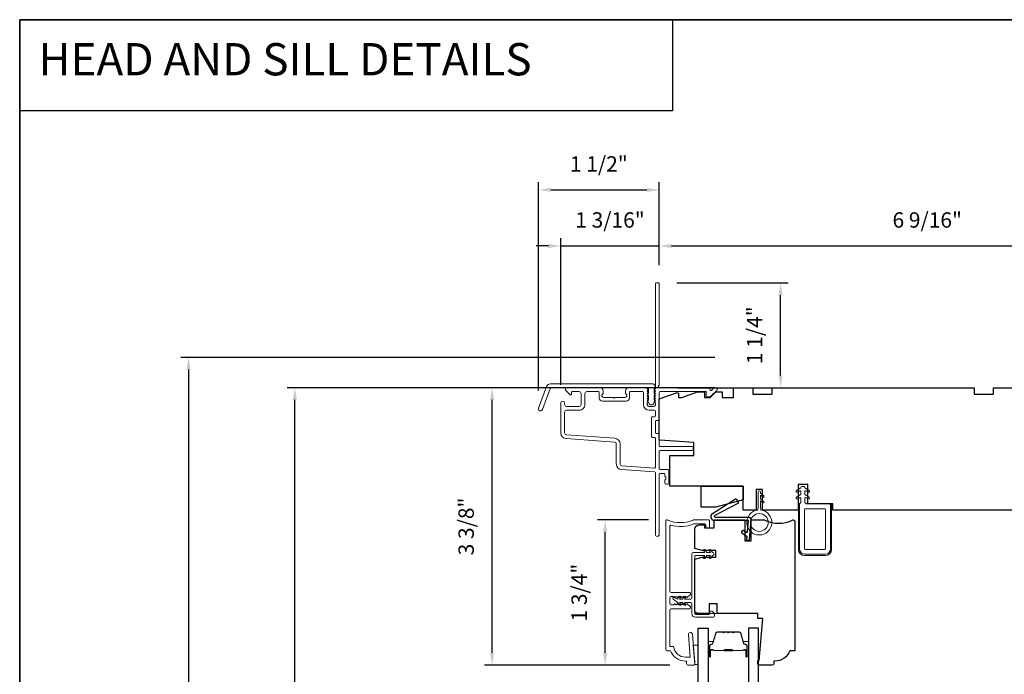
# Model space of a CAD drawing. Extents: x 2757 to 2913, y 3408 to 3467.
# Drawn here: x 2787 to 2799, y 3459 to 3467 of the extents above; entities that cross this region are included whole.
import ezdxf

# ---------------------------------------------------------------- set-up
doc = ezdxf.new("R2010")
doc.units = 0
doc.header["$LTSCALE"] = 250
doc.header["$MEASUREMENT"] = 0
doc.header["$PDMODE"] = 3
doc.header["$PDSIZE"] = -2
doc.layers.get('DEFPOINTS').update_dxf_attribs({"color": 2, "linetype": 'CONTINUOUS'})
for name, color, linetype, lineweight in [('6', 6, 'CONTINUOUS', 5), ('8', 7, 'CONTINUOUS', 35), ('Butal', 9, 'CONTINUOUS', 15), ('Dimensions', 2, 'CONTINUOUS', 25), ('Frame & Sash Cladding', 3, 'CONTINUOUS', 15), ('Nylon Clip', 6, 'CONTINUOUS', 15), ('Spacer Bar', 1, 'CONTINUOUS', 9), ('TEXT', 7, 'CONTINUOUS', 35), ('Veneer', 7, 'CONTINUOUS', 5), ('Visible (ANSI)', 7, 'CONTINUOUS', 15), ('Weather-Strip', 6, 'CONTINUOUS', 9), ('Wood', 7, 'CONTINUOUS', 25)]:
    doc.layers.add(name, color=color, linetype=linetype, lineweight=lineweight)
for name, color, linetype in [('7', 7, 'CONTINUOUS'), ('Glass', 1, 'CONTINUOUS'), ('MISCELLANEOUS', 6, 'CONTINUOUS')]:
    doc.layers.add(name, color=color, linetype=linetype)
doc.styles.add('BOLD', font='txt')
doc.styles.add('ROMANS', font='romans')
doc.dimstyles.new('LWDEC', dxfattribs={"dimscale": 0.1, "dimtxt": 2.5, "dimasz": 2, "dimexe": 1.25, "dimexo": 3, "dimgap": 2, "dimtad": 1, "dimtoh": 1, "dimdec": 4, "dimzin": 11, "dimdsep": 46, "dimlunit": 5, "dimtxsty": 'ROMANS', "dimcen": 0, "dimdle": 1.5, "dimazin": 0, "dimtfac": 0.03937, "dimtdec": 4, "dimtix": 1, "dimtmove": 0, "dimatfit": 3, "dimfxl": 0, "dimfrac": 2, "dimtzin": 0, "dimarcsym": 0})

# ---------------------------------------------------------------- blocks, each defined once
blk = doc.blocks.new('*D31')
at = {"layer": 'DEFPOINTS', "color": 0, "linetype": 'Continuous'}
for p in [(2800.948, 3463.958), (2794.413, 3463.499), (2800.948, 3462.229)]:
    blk.add_point(p, dxfattribs=at)
at = {"layer": 'Dimensions', "color": 0, "linetype": 'ByBlock', "lineweight": -2}
for p, q in [((2794.413, 3463.724), (2794.413, 3464.052)), ((2800.948, 3462.454), (2800.948, 3464.052)), ((2794.563, 3463.958), (2800.798, 3463.958))]:
    blk.add_line(p, q, dxfattribs=at)
at = {"layer": 'Dimensions', "color": 0, "linetype": 'Continuous'}
for points in [[(2794.563, 3463.983), (2794.563, 3463.933), (2794.413, 3463.958)], [(2800.798, 3463.983), (2800.798, 3463.933), (2800.948, 3463.958)]]:
    blk.add_solid(points, dxfattribs=at)
at = {"layer": 'Dimensions', "color": 0, "linetype": 'Continuous', "insert": (2797.681, 3464.251), "char_height": 0.1875, "attachment_point": 5, "style": 'ROMANS'}
blk.add_mtext('6 9/16"', dxfattribs=at)
blk = doc.blocks.new('*D99')
at = {"layer": 'DEFPOINTS', "color": 0, "linetype": 'Continuous'}
for p in [(2789.97, 3462.229), (2795.318, 3462.229), (2795.318, 3448.773)]:
    blk.add_point(p, dxfattribs=at)
at = {"layer": 'Dimensions', "color": 0, "linetype": 'ByBlock', "lineweight": -2}
for p, q in [((2795.093, 3462.229), (2789.877, 3462.229)), ((2789.97, 3448.923), (2789.97, 3462.079)), ((2795.093, 3448.773), (2789.877, 3448.773))]:
    blk.add_line(p, q, dxfattribs=at)
at = {"layer": 'Dimensions', "color": 0, "linetype": 'Continuous'}
for points in [[(2789.945, 3462.079), (2789.995, 3462.079), (2789.97, 3462.229)], [(2789.945, 3448.923), (2789.995, 3448.923), (2789.97, 3448.773)]]:
    blk.add_solid(points, dxfattribs=at)
at = {"layer": 'Dimensions', "color": 0, "linetype": 'Continuous', "insert": (2789.677, 3455.501), "char_height": 0.1875, "attachment_point": 5, "rotation": 90, "style": 'ROMANS'}
blk.add_mtext('OSM (Outside Measurement)', dxfattribs=at)
blk = doc.blocks.new('*D100')
at = {"layer": 'DEFPOINTS', "color": 0, "linetype": 'Continuous'}
for p in [(2795.318, 3462.599), (2788.674, 3448.401), (2795.318, 3448.401)]:
    blk.add_point(p, dxfattribs=at)
at = {"layer": 'Dimensions', "color": 0, "linetype": 'ByBlock', "lineweight": -2}
for p, q in [((2795.093, 3462.599), (2788.58, 3462.599)), ((2788.674, 3462.449), (2788.674, 3448.551)), ((2795.093, 3448.401), (2788.58, 3448.401))]:
    blk.add_line(p, q, dxfattribs=at)
at = {"layer": 'Dimensions', "color": 0, "linetype": 'Continuous'}
for points in [[(2788.649, 3462.449), (2788.699, 3462.449), (2788.674, 3462.599)], [(2788.649, 3448.551), (2788.699, 3448.551), (2788.674, 3448.401)]]:
    blk.add_solid(points, dxfattribs=at)
at = {"layer": 'Dimensions', "color": 0, "linetype": 'Continuous', "insert": (2788.381, 3455.5), "char_height": 0.1875, "attachment_point": 5, "rotation": 90, "style": 'ROMANS'}
blk.add_mtext('R.O. (Rough Opening)', dxfattribs=at)
blk = doc.blocks.new('*D101')
at = {"layer": 'DEFPOINTS', "color": 0, "linetype": 'Continuous'}
for p in [(2793.754, 3460.615), (2794.507, 3460.615), (2794.767, 3458.843)]:
    blk.add_point(p, dxfattribs=at)
at = {"layer": 'Dimensions', "color": 0, "linetype": 'ByBlock', "lineweight": -2}
for p, q in [((2794.282, 3460.615), (2793.66, 3460.615)), ((2793.754, 3458.993), (2793.754, 3460.465)), ((2794.542, 3458.843), (2793.66, 3458.843))]:
    blk.add_line(p, q, dxfattribs=at)
at = {"layer": 'Dimensions', "color": 0, "linetype": 'Continuous'}
for points in [[(2793.729, 3460.465), (2793.779, 3460.465), (2793.754, 3460.615)], [(2793.729, 3458.993), (2793.779, 3458.993), (2793.754, 3458.843)]]:
    blk.add_solid(points, dxfattribs=at)
at = {"layer": 'Dimensions', "color": 0, "linetype": 'Continuous', "insert": (2793.461, 3459.729), "char_height": 0.1875, "attachment_point": 5, "rotation": 90, "style": 'ROMANS'}
blk.add_mtext('1 3/4"', dxfattribs=at)
blk = doc.blocks.new('*D102')
at = {"layer": 'DEFPOINTS', "color": 0, "linetype": 'Continuous'}
for p in [(2792.376, 3462.229), (2795.318, 3462.229), (2794.767, 3458.843)]:
    blk.add_point(p, dxfattribs=at)
at = {"layer": 'Dimensions', "color": 0, "linetype": 'ByBlock', "lineweight": -2}
for p, q in [((2795.093, 3462.229), (2792.282, 3462.229)), ((2792.376, 3458.993), (2792.376, 3462.079)), ((2794.542, 3458.843), (2792.282, 3458.843))]:
    blk.add_line(p, q, dxfattribs=at)
at = {"layer": 'Dimensions', "color": 0, "linetype": 'Continuous'}
for points in [[(2792.351, 3462.079), (2792.401, 3462.079), (2792.376, 3462.229)], [(2792.351, 3458.993), (2792.401, 3458.993), (2792.376, 3458.843)]]:
    blk.add_solid(points, dxfattribs=at)
at = {"layer": 'Dimensions', "color": 0, "linetype": 'Continuous', "insert": (2792.083, 3460.536), "char_height": 0.1875, "attachment_point": 5, "rotation": 90, "style": 'ROMANS'}
blk.add_mtext('3 3/8"', dxfattribs=at)
blk = doc.blocks.new('*D103')
at = {"layer": 'DEFPOINTS', "color": 0, "linetype": 'Continuous'}
for p in [(2794.413, 3463.958), (2794.413, 3463.499), (2793.212, 3462.04)]:
    blk.add_point(p, dxfattribs=at)
at = {"layer": 'Dimensions', "color": 0, "linetype": 'ByBlock', "lineweight": -2}
for p, q in [((2793.212, 3462.265), (2793.212, 3464.052)), ((2794.413, 3463.724), (2794.413, 3464.052)), ((2793.062, 3463.958), (2792.912, 3463.958)), ((2793.212, 3463.958), (2794.413, 3463.958)), ((2794.563, 3463.958), (2794.713, 3463.958))]:
    blk.add_line(p, q, dxfattribs=at)
at = {"layer": 'Dimensions', "color": 0, "linetype": 'Continuous'}
for points in [[(2793.062, 3463.983), (2793.062, 3463.933), (2793.212, 3463.958)], [(2794.563, 3463.983), (2794.563, 3463.933), (2794.413, 3463.958)]]:
    blk.add_solid(points, dxfattribs=at)
at = {"layer": 'Dimensions', "color": 0, "linetype": 'Continuous', "insert": (2793.813, 3464.251), "char_height": 0.1875, "attachment_point": 5, "style": 'ROMANS'}
blk.add_mtext('1 3/16"', dxfattribs=at)
blk = doc.blocks.new('*D104')
at = {"layer": 'DEFPOINTS', "color": 0}
for p in [(2794.413, 3464.642), (2794.413, 3463.499), (2792.941, 3461.971)]:
    blk.add_point(p, dxfattribs=at)
at = {"layer": 'Dimensions', "color": 0, "linetype": 'ByBlock', "lineweight": -2}
for p, q in [((2792.941, 3462.196), (2792.941, 3464.736)), ((2794.413, 3463.724), (2794.413, 3464.736)), ((2793.091, 3464.642), (2794.263, 3464.642))]:
    blk.add_line(p, q, dxfattribs=at)
at = {"layer": 'Dimensions', "color": 0}
for points in [[(2793.091, 3464.667), (2793.091, 3464.617), (2792.941, 3464.642)], [(2794.263, 3464.667), (2794.263, 3464.617), (2794.413, 3464.642)]]:
    blk.add_solid(points, dxfattribs=at)
at = {"layer": 'Dimensions', "color": 0, "insert": (2793.677, 3464.935), "char_height": 0.1875, "attachment_point": 5, "style": 'ROMANS'}
blk.add_mtext('1 1/2"', dxfattribs=at)
blk = doc.blocks.new('*D106')
at = {"layer": 'DEFPOINTS', "color": 0}
for p in [(2794.403, 3463.509), (2795.893, 3463.509), (2794.417, 3462.229)]:
    blk.add_point(p, dxfattribs=at)
at = {"layer": 'Dimensions', "color": 0, "linetype": 'ByBlock', "lineweight": -2}
for p, q in [((2794.628, 3463.509), (2795.987, 3463.509)), ((2795.893, 3462.379), (2795.893, 3463.359)), ((2794.642, 3462.229), (2795.987, 3462.229))]:
    blk.add_line(p, q, dxfattribs=at)
at = {"layer": 'Dimensions', "color": 0}
for points in [[(2795.868, 3463.359), (2795.918, 3463.359), (2795.893, 3463.509)], [(2795.868, 3462.379), (2795.918, 3462.379), (2795.893, 3462.229)]]:
    blk.add_solid(points, dxfattribs=at)
at = {"layer": 'Dimensions', "color": 0, "insert": (2795.6, 3462.869), "char_height": 0.1875, "attachment_point": 5, "rotation": 90, "style": 'ROMANS'}
blk.add_mtext('1 1/4"', dxfattribs=at)

msp = doc.modelspace()

# ---------------------------------------------------------------- linework, layer by layer
at = {"layer": '6'}
msp.add_lwpolyline([(2794.84603, 3458.8515), (2794.84603, 3458.86135), (2794.82821, 3459.08772), (2794.88727, 3459.08772), (2794.88727, 3458.8515)], close=True, dxfattribs=at)
at = {"layer": '7', "color": 1, "linetype": 'Continuous'}
msp.add_lwpolyline([(2786.6151, 3466.71898), (2794.57558, 3466.71898), (2794.57558, 3465.60713), (2786.6151, 3465.60713)], close=True, dxfattribs=at)
at = {"layer": '8', "linetype": 'Continuous'}
msp.add_lwpolyline([(2786.6151, 3466.71898), (2805.82762, 3466.71898), (2805.82762, 3444.59308), (2786.6151, 3444.59308)], close=True, dxfattribs=at)
at = {"layer": 'Butal'}
for points in [[(2795.00941, 3458.959), (2795.00941, 3459.12351, -0.41421356), (2795.01926, 3459.13335), (2795.07142, 3459.13335), (2795.06407, 3459.10932, -0.32975055), (2795.04993, 3459.09886), (2795.04524, 3459.09886, 0.41421356), (2795.02516, 3459.07878), (2795.02516, 3458.94916), (2795.01926, 3458.94916, -0.41421356)], [(2795.50095, 3458.959), (2795.50095, 3459.12351, 0.41421356), (2795.49111, 3459.13335), (2795.43895, 3459.13335), (2795.44629, 3459.10932, 0.32975055), (2795.46044, 3459.09886), (2795.46512, 3459.09886, -0.41421356), (2795.4852, 3459.07878), (2795.4852, 3458.94916), (2795.49111, 3458.94916, 0.41421356)]]:
    msp.add_lwpolyline(points, format="xyb", close=True, dxfattribs=at)
at = {"layer": 'Frame & Sash Cladding'}
for points in [[(2794.35838, 3462.20862, 0.38196601), (2794.35838, 3462.1955), (2794.36572, 3462.18729), (2794.35838, 3462.17909, 0.38196601), (2794.35838, 3462.16597), (2794.36572, 3462.15777), (2794.35838, 3462.14956, 0.38196625), (2794.35838, 3462.13644), (2794.36572, 3462.12824), (2794.35838, 3462.12004, 0.38196601), (2794.35838, 3462.10691), (2794.36572, 3462.09871), (2794.35838, 3462.09051, 0.38196601), (2794.35838, 3462.07739), (2794.36572, 3462.06918), (2794.35838, 3462.06098, 0.38196601), (2794.35838, 3462.04786), (2794.36572, 3462.03966), (2794.36572, 3462.02035, -0.41421356), (2794.34603, 3462.00067), (2794.28698, 3462.00067, -0.41421356), (2794.26729, 3462.02035), (2794.26729, 3462.03966), (2794.27463, 3462.04786, 0.38196601), (2794.27463, 3462.06098), (2794.26729, 3462.06918), (2794.27463, 3462.07739, 0.38196601), (2794.27463, 3462.09051), (2794.26729, 3462.09871), (2794.27463, 3462.10691, 0.38196601), (2794.27463, 3462.12004), (2794.26729, 3462.12824), (2794.27463, 3462.13644, 0.38196625), (2794.27463, 3462.14956), (2794.26729, 3462.15777), (2794.27463, 3462.16597, 0.38196601), (2794.27463, 3462.17909), (2794.26729, 3462.18729), (2794.27463, 3462.1955, 0.38196601), (2794.27463, 3462.20862), (2794.26225, 3462.22245, 0.21342177), (2794.24758, 3462.22902), (2794.04288, 3462.22902, 0.41421356), (2794.00351, 3462.18965), (2794.00351, 3462.16159, 0.23993165), (2794.00757, 3462.15363, -0.72633003), (2793.99367, 3462.11091), (2793.87556, 3462.11091), (2793.86572, 3462.10106), (2793.85588, 3462.11091), (2793.73777, 3462.11091, -0.72633003), (2793.72387, 3462.15363, 0.23993165), (2793.72792, 3462.16159), (2793.72792, 3462.18965, 0.41421356), (2793.68855, 3462.22902), (2793.28698, 3462.22902, 0.66817864), (2793.27306, 3462.19541), (2793.3253, 3462.14318, 0.66817864), (2793.3421, 3462.15014), (2793.3421, 3462.17193, -0.41421356), (2793.35194, 3462.18177), (2793.43659, 3462.18177, -0.41421356), (2793.46021, 3462.15815), (2793.46021, 3462.02429, -0.41421356), (2793.43659, 3462.00067), (2793.28304, 3462.00067, -0.41421356), (2793.25942, 3462.02429), (2793.25942, 3462.04004, 1), (2793.21218, 3462.04004), (2793.21218, 3461.67784, 0.39391061), (2793.2781, 3461.60714), (2793.86737, 3461.56594, -0.39391064), (2793.88934, 3461.54237), (2793.88934, 3461.29989, 0.39391048), (2793.95526, 3461.22919), (2794.35656, 3461.20113, -0.39391048), (2794.36572, 3461.19131), (2794.36572, 3460.43768, 1), (2794.41296, 3460.43768), (2794.41296, 3461.1739, -0.41421356), (2794.4228, 3461.18374), (2794.47201, 3461.18374, -0.41421356), (2794.48186, 3461.1739), (2794.48186, 3461.15175, 0.23993165), (2794.48591, 3461.14379, -0.50917508), (2794.48591, 3461.10559, 0.23993165), (2794.48186, 3461.09763), (2794.48186, 3461.06367, 0.41421356), (2794.4917, 3461.05382), (2794.51926, 3461.05382, 0.41421356), (2794.5291, 3461.06367), (2794.5291, 3461.22115, 0.41421356), (2794.51926, 3461.23099), (2794.4228, 3461.23099, -0.41421356), (2794.41296, 3461.24083), (2794.41296, 3461.45343, -0.41421356), (2794.4228, 3461.46327), (2794.8165, 3461.46327, 0.41421356), (2794.82634, 3461.47311), (2794.82634, 3461.50067, 0.41421356), (2794.8165, 3461.51051), (2794.4228, 3461.51051, -0.41421356), (2794.41296, 3461.52036), (2794.41296, 3461.66012, 0.41421356), (2794.40312, 3461.66996), (2794.37556, 3461.66996, -0.41421356), (2794.36572, 3461.6798), (2794.36572, 3461.8176, -0.41421356), (2794.37556, 3461.82744), (2794.40312, 3461.82744, 0.41421356), (2794.41296, 3461.83728), (2794.41296, 3462.17193, -0.41421356), (2794.4228, 3462.18177), (2794.98382, 3462.18177), (2794.98382, 3462.12665, 0.41421356), (2794.99367, 3462.11681), (2795.03318, 3462.11681, 0.19891237), (2795.04014, 3462.11969), (2795.11585, 3462.19541, 0.66817864), (2795.10193, 3462.22902), (2795.08686, 3462.22902, 0.19891237), (2795.0799, 3462.22613), (2795.04984, 3462.19607, -0.6940335), (2795.03306, 3462.20373, 0.43506026), (2795.0095, 3462.22902), (2794.4169, 3462.22902, -0.88101769), (2794.41296, 3462.26001), (2794.41296, 3463.4987, 0.41421356), (2794.40312, 3463.50854), (2794.37556, 3463.50854, 0.41421356), (2794.36572, 3463.4987), (2794.36572, 3462.22058, -0.18448309), (2794.36321, 3462.21402), (2794.35838, 3462.20862)], [(2793.50745, 3462.02429), (2793.50745, 3462.15815, -0.41421356), (2793.53107, 3462.18177), (2793.67084, 3462.18177, -0.41421356), (2793.68068, 3462.17193), (2793.68068, 3462.10303, 0.41421356), (2793.72005, 3462.06366), (2794.01139, 3462.06366, 0.41421356), (2794.05076, 3462.10303), (2794.05076, 3462.17193, -0.41421356), (2794.0606, 3462.18177), (2794.2102, 3462.18177, -0.41421356), (2794.22005, 3462.17193), (2794.22005, 3462.02429, 0.41421356), (2794.29091, 3461.95343), (2794.35587, 3461.95343, -0.41421356), (2794.36572, 3461.94358), (2794.36572, 3461.88453, -0.41421356), (2794.35587, 3461.87469), (2794.32831, 3461.87469, 0.41421356), (2794.31847, 3461.86484), (2794.31847, 3461.63256, 0.41421356), (2794.32831, 3461.62272), (2794.35587, 3461.62272, -0.41421356), (2794.36572, 3461.61288), (2794.36572, 3461.2584, -0.43481237), (2794.35519, 3461.24859), (2793.95856, 3461.27632, -0.39391048), (2793.93658, 3461.29989), (2793.93658, 3461.54237, 0.39391024), (2793.87066, 3461.61307), (2793.28139, 3461.65427, -0.39391048), (2793.25942, 3461.67784), (2793.25942, 3461.9298, -0.41421356), (2793.28304, 3461.95343), (2793.43659, 3461.95343, 0.41421363), (2793.50745, 3462.02429)]]:
    msp.add_lwpolyline(points, format="xyb", dxfattribs=at)
for points in [[(2793.08518, 3462.27628), (2794.33223, 3462.27628, -0.68850026), (2794.35191, 3462.22474), (2794.35191, 3462.15707, -0.52056705), (2794.35746, 3462.14915), (2794.35191, 3462.1339), (2794.35191, 3462.07833, -0.52056705), (2794.35746, 3462.07041), (2794.34608, 3462.03913, -0.70020754), (2794.28688, 3462.03913), (2794.2755, 3462.07041, -0.52056705), (2794.28105, 3462.07833), (2794.28105, 3462.1339), (2794.2755, 3462.14915, -0.52056705), (2794.28105, 3462.15707), (2794.28105, 3462.21722, 0.41421356), (2794.2712, 3462.22706), (2793.09207, 3462.22706, 0.31529879), (2793.08283, 3462.22059), (2792.98898, 3461.96274, -1), (2792.94273, 3461.97958), (2793.03894, 3462.2439, -0.31529879)], [(2794.5128, 3460.61484, -0.10150988), (2794.51668, 3460.61405, 0.20513351), (2794.82668, 3460.61405, -0.10150988), (2794.83055, 3460.61484), (2795.01729, 3460.61484, -0.41421356), (2795.02713, 3460.605), (2795.02713, 3460.52823, -0.41421356), (2795.01729, 3460.51839), (2794.98973, 3460.51839, -0.41421356), (2794.97989, 3460.52823), (2794.97989, 3460.55776, 0.41421356), (2794.97005, 3460.5676), (2794.83997, 3460.5676, 0.09593882), (2794.83629, 3460.56689, -0.16501419), (2794.55339, 3460.55117, 0.49618807), (2794.54091, 3460.54169), (2794.54091, 3459.74902, 0.41421356), (2794.5606, 3459.72933), (2794.7845, 3459.72933, -0.41421356), (2794.79434, 3459.71949), (2794.79434, 3459.71312, -0.21342177), (2794.78778, 3459.69845), (2794.75909, 3459.67278, -0.38196601), (2794.74596, 3459.67278), (2794.73776, 3459.68012), (2794.72956, 3459.67278, -0.38196601), (2794.71644, 3459.67278), (2794.70823, 3459.68012), (2794.70003, 3459.67278, -0.38196601), (2794.68691, 3459.67278), (2794.67871, 3459.68012), (2794.6705, 3459.67278, -0.38196601), (2794.65738, 3459.67278), (2794.64918, 3459.68012), (2794.64098, 3459.67278, -0.38196601), (2794.62785, 3459.67278), (2794.61965, 3459.68012), (2794.61145, 3459.67278, -0.38196601), (2794.59833, 3459.67278), (2794.59012, 3459.68012), (2794.5606, 3459.68012, 0.41421356), (2794.54091, 3459.66044), (2794.54091, 3459.60138, 0.41421356), (2794.5606, 3459.5817), (2794.59012, 3459.5817), (2794.59833, 3459.58903, -0.38196601), (2794.61145, 3459.58903), (2794.61965, 3459.5817), (2794.62785, 3459.58903, -0.38196601), (2794.64098, 3459.58903), (2794.64918, 3459.5817), (2794.65738, 3459.58903, -0.38196601), (2794.6705, 3459.58903), (2794.67871, 3459.5817), (2794.68691, 3459.58903, -0.38196601), (2794.70003, 3459.58903), (2794.70823, 3459.5817), (2794.71644, 3459.58903, -0.38196601), (2794.72956, 3459.58903), (2794.73776, 3459.5817), (2794.74596, 3459.58903, -0.38196601), (2794.75909, 3459.58903), (2794.78778, 3459.56337, -0.21342177), (2794.79434, 3459.54869), (2794.79434, 3459.54233, -0.41421356), (2794.7845, 3459.53248), (2794.5606, 3459.53248, 0.41421356), (2794.54091, 3459.5128), (2794.54091, 3459.06957), (2794.58883, 3459.06957, 0.3755653), (2794.73515, 3458.94162), (2794.79186, 3458.94162), (2794.77032, 3459.21528, -1), (2794.81938, 3459.21914), (2794.84603, 3458.88051), (2794.84603, 3458.85304, -0.41421356), (2794.83619, 3458.84319), (2794.76729, 3458.84319, -0.41421356), (2794.7476, 3458.86288), (2794.7476, 3458.89241), (2794.73515, 3458.89241, -0.31296265), (2794.55075, 3459.02036), (2794.51138, 3459.02036, -0.41421356), (2794.4917, 3459.04004), (2794.4917, 3460.605, -0.41421356), (2794.50154, 3460.61484)]]:
    msp.add_lwpolyline(points, format="xyb", close=True, dxfattribs=at)
at = {"layer": 'Glass'}
for points in [[(2794.88737, 3458.14444), (2794.88737, 3459.29599), (2795.00941, 3459.29599), (2795.00941, 3458.14444)], [(2795.623, 3458.14444), (2795.623, 3459.29599), (2795.50095, 3459.29599), (2795.50095, 3458.14444)]]:
    msp.add_lwpolyline(points, dxfattribs=at)
at = {"layer": 'MISCELLANEOUS'}
msp.add_lwpolyline([(2795.08419, 3460.61185), (2795.48863, 3460.61185, -0.44001053), (2795.49844, 3460.60115), (2795.48698, 3460.47013, -0.57735027), (2795.47153, 3460.46292), (2795.43911, 3460.48562, 0.41421356), (2795.4254, 3460.48321), (2795.41718, 3460.47147, 0.41421356), (2795.4196, 3460.45776), (2795.47741, 3460.41728, -0.26794919), (2795.48157, 3460.40836), (2795.47923, 3460.38156, 1), (2795.51311, 3460.3786), (2795.53364, 3460.61325, 0.44001053), (2795.50376, 3460.64587), (2795.10057, 3460.64587, -0.78504882), (2795.09411, 3460.67232), (2795.37515, 3460.81841, 0.43758872), (2795.37896, 3460.83236), (2795.35808, 3460.86577, 0.41421356), (2795.34452, 3460.8689), (2795.06124, 3460.69189, 0.75355405), (2795.08419, 3460.61185)], format="xyb", dxfattribs=at)
at = {"layer": 'Nylon Clip'}
for points in [[(2796.49955, 3460.25658), (2796.49955, 3460.79201, 0.41421356), (2796.47986, 3460.81169), (2796.20427, 3460.81169), (2796.18855, 3460.82742), (2796.18855, 3460.87838, -0.57735027), (2796.20331, 3460.8869), (2796.22844, 3460.87239, 1), (2796.24094, 3460.89404), (2796.18855, 3460.92429), (2796.18855, 3460.96019, -0.57735027), (2796.20331, 3460.96871), (2796.22844, 3460.9542, 1), (2796.24094, 3460.97586), (2796.18855, 3461.0061), (2796.18855, 3461.0122, 0.41421356), (2796.1787, 3461.02204), (2796.15115, 3461.02204, 0.41421356), (2796.1413, 3461.0122), (2796.1413, 3461.0061), (2796.08891, 3460.97586, 1), (2796.10141, 3460.9542), (2796.12654, 3460.96871, -0.57735027), (2796.1413, 3460.96019), (2796.1413, 3460.92429), (2796.08891, 3460.89404, 1), (2796.10141, 3460.87239), (2796.12654, 3460.8869, -0.57735027), (2796.1413, 3460.87838), (2796.1413, 3460.82746), (2796.12553, 3460.81169), (2796.12553, 3460.25658, 0.41421356), (2796.18459, 3460.19752), (2796.44049, 3460.19752, 0.41421356)], [(2796.19443, 3460.75264, 0.41421356), (2796.18459, 3460.7428), (2796.18459, 3460.26642, 0.41421356), (2796.19443, 3460.25658), (2796.43065, 3460.25658, 0.41421356), (2796.44049, 3460.26642), (2796.44049, 3460.7428, 0.41421356), (2796.43065, 3460.75264)], [(2795.01894, 3459.46337, 0.41421356), (2795.03075, 3459.47518), (2795.03075, 3459.49092, -0.41421356), (2795.04256, 3459.50274), (2795.05044, 3459.50274, -0.15391472), (2795.05721, 3459.5006), (2795.08084, 3459.48406, -0.24469844), (2795.08587, 3459.47438), (2795.08587, 3459.43974, -0.41421356), (2795.07406, 3459.42793), (2794.85359, 3459.42793, -0.41421356), (2794.81028, 3459.47124), (2794.81028, 3459.59722, 0.41421356), (2794.79847, 3459.60903), (2794.72014, 3459.60903), (2794.73411, 3459.58909, -1), (2794.71798, 3459.5778), (2794.69611, 3459.60903), (2794.66109, 3459.60903), (2794.67505, 3459.58909, -1), (2794.65893, 3459.5778), (2794.63705, 3459.60903), (2794.58191, 3459.65074, -0.88388574), (2794.59169, 3459.66765), (2794.63705, 3459.6484), (2794.65893, 3459.67964, -1), (2794.67505, 3459.66835), (2794.66109, 3459.6484), (2794.69611, 3459.6484), (2794.71798, 3459.67964, -0.99998386), (2794.73411, 3459.66835), (2794.72014, 3459.6484), (2794.79847, 3459.6484, 0.41421356), (2794.81028, 3459.66021), (2794.81028, 3460.19958, -0.41421356), (2794.82997, 3460.21927), (2794.96932, 3460.21927), (2794.95536, 3460.23921, -1), (2794.97148, 3460.2505), (2794.99335, 3460.21927), (2795.03822, 3460.21927), (2795.02425, 3460.23921, -1), (2795.04038, 3460.2505), (2795.06225, 3460.21927, -1), (2795.06225, 3460.1799), (2795.04038, 3460.14866, -1), (2795.02425, 3460.15995), (2795.03822, 3460.1799), (2794.99335, 3460.1799), (2794.97148, 3460.14866, -1), (2794.95536, 3460.15995), (2794.96932, 3460.1799), (2794.85556, 3460.1799, 0.41421356), (2794.84572, 3460.17006), (2794.84572, 3459.47518, 0.41421356), (2794.85753, 3459.46337)]]:
    msp.add_lwpolyline(points, format="xyb", close=True, dxfattribs=at)
at = {"layer": 'Spacer Bar'}
for points in [[(2795.32266, 3459.24696), (2795.38825, 3459.24696, -0.32975055), (2795.40277, 3459.23622), (2795.44201, 3459.10789, 0.32975055), (2795.46083, 3459.09396), (2795.46552, 3459.09396, -0.41421356), (2795.4807, 3459.07878), (2795.4807, 3458.94916, -1), (2795.4747, 3458.94916), (2795.4747, 3459.02113, 0.41421356), (2795.46289, 3459.03294), (2795.44414, 3459.03294), (2795.44414, 3459.02844), (2795.4643, 3459.02844, -0.41421356), (2795.4702, 3459.02254), (2795.4702, 3458.94916, 1), (2795.4852, 3458.94916), (2795.4852, 3459.07878, 0.41421356), (2795.46552, 3459.09846), (2795.46083, 3459.09846, -0.32975055), (2795.44631, 3459.10921), (2795.40708, 3459.23753, 0.32975055), (2795.38825, 3459.25146), (2795.32266, 3459.25146, 0.2262769), (2795.31878, 3459.24961), (2795.31607, 3459.24626, -0.47697553), (2795.3083, 3459.24626), (2795.30558, 3459.24961, 0.2262769), (2795.3017, 3459.25146), (2795.26566, 3459.25146, 0.2262769), (2795.26178, 3459.24961), (2795.25907, 3459.24626, -0.47697553), (2795.2513, 3459.24626), (2795.24859, 3459.24961, 0.2262769), (2795.2447, 3459.25146), (2795.20866, 3459.25146, 0.2262769), (2795.20478, 3459.24961), (2795.20207, 3459.24626, -0.47697553), (2795.1943, 3459.24626), (2795.19159, 3459.24961, 0.2262769), (2795.1877, 3459.25146), (2795.12211, 3459.25146, 0.32975055), (2795.10329, 3459.23753), (2795.06405, 3459.10921, -0.32975055), (2795.04953, 3459.09846), (2795.04485, 3459.09846, 0.41421356), (2795.02516, 3459.07878), (2795.02516, 3458.94916, 1), (2795.04016, 3458.94916), (2795.04016, 3459.02254, -0.41421356), (2795.04607, 3459.02844), (2795.06622, 3459.02844), (2795.06622, 3459.03294), (2795.04747, 3459.03294, 0.41421356), (2795.03566, 3459.02113), (2795.03566, 3458.94916, -1), (2795.02966, 3458.94916), (2795.02966, 3459.07878, -0.41421356), (2795.04485, 3459.09396), (2795.04953, 3459.09396, 0.32975055), (2795.06836, 3459.10789), (2795.10759, 3459.23622, -0.32975055), (2795.12211, 3459.24696), (2795.1877, 3459.24696, -0.2262769), (2795.18809, 3459.24678), (2795.1908, 3459.24343, 0.47697553), (2795.20557, 3459.24343), (2795.20828, 3459.24678, -0.2262769), (2795.20866, 3459.24696), (2795.24464, 3459.24696, -0.25663287), (2795.24509, 3459.24678), (2795.2478, 3459.24343, 0.47697553), (2795.26256, 3459.24343), (2795.26528, 3459.24678, -0.2262769), (2795.26566, 3459.24696), (2795.30164, 3459.24696, -0.25663287), (2795.30209, 3459.24678), (2795.3048, 3459.24343, 0.47697553), (2795.31956, 3459.24343), (2795.32228, 3459.24678, -0.2262769)], [(2795.1877, 3459.24696), (2795.12211, 3459.24696, 0.32975055), (2795.10759, 3459.23622), (2795.06836, 3459.10789, -0.32975055), (2795.04953, 3459.09396), (2795.04485, 3459.09396, 0.41421356), (2795.02966, 3459.07878), (2795.02966, 3458.94916, 1), (2795.03566, 3458.94916), (2795.03566, 3459.02113, -0.41421356), (2795.04747, 3459.03294), (2795.06622, 3459.03294), (2795.06622, 3459.02844), (2795.04607, 3459.02844, 0.41421356), (2795.04016, 3459.02254), (2795.04016, 3458.94916, -1), (2795.02516, 3458.94916), (2795.02516, 3459.07878, -0.41421356), (2795.04485, 3459.09846), (2795.04953, 3459.09846, 0.32975055), (2795.06405, 3459.10921), (2795.10329, 3459.23753, -0.32975055), (2795.12211, 3459.25146), (2795.1877, 3459.25146, -0.2262769), (2795.19159, 3459.24961), (2795.1943, 3459.24626, 0.47697553), (2795.20207, 3459.24626), (2795.20478, 3459.24961, -0.2262769), (2795.20866, 3459.25146), (2795.2447, 3459.25146, -0.2262769), (2795.24859, 3459.24961), (2795.2513, 3459.24626, 0.47697553), (2795.25907, 3459.24626), (2795.26178, 3459.24961, -0.2262769), (2795.26566, 3459.25146), (2795.3017, 3459.25146, -0.2262769), (2795.30558, 3459.24961), (2795.3083, 3459.24626, 0.47697553), (2795.31607, 3459.24626), (2795.31878, 3459.24961, -0.2262769), (2795.32266, 3459.25146), (2795.38825, 3459.25146, -0.32975055), (2795.40708, 3459.23753), (2795.44631, 3459.10921, 0.32975055), (2795.46083, 3459.09846), (2795.46552, 3459.09846, -0.41421356), (2795.4852, 3459.07878), (2795.4852, 3458.94916, -1), (2795.4702, 3458.94916), (2795.4702, 3459.02254, 0.41421356), (2795.4643, 3459.02844), (2795.44414, 3459.02844), (2795.44414, 3459.03294), (2795.46289, 3459.03294, -0.41421356), (2795.4747, 3459.02113), (2795.4747, 3458.94916, 1), (2795.4807, 3458.94916), (2795.4807, 3459.07878, 0.41421356), (2795.46552, 3459.09396), (2795.46083, 3459.09396, -0.32975055), (2795.44201, 3459.10789), (2795.40277, 3459.23622, 0.32975055), (2795.38825, 3459.24696), (2795.32266, 3459.24696, 0.2262769), (2795.32228, 3459.24678), (2795.31956, 3459.24343, -0.47697553), (2795.3048, 3459.24343), (2795.30209, 3459.24678, 0.2262769), (2795.3017, 3459.24696), (2795.26572, 3459.24696, 0.25663287), (2795.26528, 3459.24678), (2795.26256, 3459.24343, -0.47697553), (2795.2478, 3459.24343), (2795.24509, 3459.24678, 0.2262769), (2795.2447, 3459.24696), (2795.20872, 3459.24696, 0.25663287), (2795.20828, 3459.24678), (2795.20557, 3459.24343, -0.47697553), (2795.1908, 3459.24343), (2795.18809, 3459.24678, 0.2262769)], [(2795.04877, 3459.02644), (2795.07363, 3459.02644, -0.22906983), (2795.07996, 3459.02352, 0.22448136), (2795.08537, 3459.02096), (2795.19853, 3459.02096, 0.28963953), (2795.20485, 3459.02496, -0.27273596), (2795.21369, 3459.03094), (2795.29668, 3459.03094, -0.27273609), (2795.30551, 3459.02496, 0.28963953), (2795.31183, 3459.02096), (2795.425, 3459.02096, 0.22448136), (2795.43041, 3459.02352, -0.22906983), (2795.43673, 3459.02644), (2795.46159, 3459.02644), (2795.46159, 3459.02844), (2795.43675, 3459.02844, 0.22858496), (2795.42886, 3459.02479, -0.22448136), (2795.425, 3459.02296), (2795.31183, 3459.02296, -0.28963953), (2795.30732, 3459.02582, 0.27414127), (2795.29674, 3459.03294), (2795.21363, 3459.03294, 0.27414127), (2795.20305, 3459.02582, -0.28963953), (2795.19853, 3459.02296), (2795.08537, 3459.02296, -0.22448136), (2795.0815, 3459.02479, 0.22858496), (2795.07362, 3459.02844), (2795.04877, 3459.02844)]]:
    msp.add_lwpolyline(points, format="xyb", close=True, dxfattribs=at)
msp.add_lwpolyline([(2795.19857, 3459.02296, -0.00188508), (2795.19853, 3459.02296), (2795.08537, 3459.02296, -0.22448136), (2795.0815, 3459.02479, 0.22858496), (2795.07362, 3459.02844), (2795.04877, 3459.02844), (2795.04877, 3459.02644), (2795.07363, 3459.02644, -0.22906983), (2795.07996, 3459.02352, 0.22448136), (2795.08537, 3459.02096), (2795.19853, 3459.02096, -0.21424516), (2795.19998, 3459.02031, 0.21424516), (2795.20521, 3459.01796), (2795.30515, 3459.01796, 0.21424516), (2795.31039, 3459.02031, -0.21424516), (2795.31183, 3459.02096), (2795.425, 3459.02096, 0.22448136), (2795.43041, 3459.02352, -0.22906983), (2795.43673, 3459.02644), (2795.46159, 3459.02644), (2795.46159, 3459.02844), (2795.43675, 3459.02844, 0.22858496), (2795.42886, 3459.02479, -0.22448136), (2795.425, 3459.02296), (2795.31183, 3459.02296, 0.21424516), (2795.30889, 3459.02164, -0.21424516), (2795.30515, 3459.01996), (2795.20521, 3459.01996, -0.21424516), (2795.20147, 3459.02164, 0.21424516), (2795.19853, 3459.02296)], format="xyb", dxfattribs=at)
at = {"layer": 'Veneer'}
msp.add_lwpolyline([(2796.10978, 3460.81169), (2796.12475, 3460.81169), (2796.12475, 3460.25658, 0.41421356), (2796.18459, 3460.19673), (2796.44049, 3460.19673, 0.41421356), (2796.50034, 3460.25658), (2796.50034, 3460.81169), (2796.5153, 3460.81169), (2796.5153, 3460.25658, -0.41421356), (2796.44049, 3460.18177), (2796.18459, 3460.18177, -0.41421356), (2796.10978, 3460.25658)], format="xyb", close=True, dxfattribs=at)
at = {"layer": 'Visible (ANSI)'}
for p, q in [((2794.84603, 3459.86681), (2794.84603, 3459.47311)), ((2794.84603, 3459.47311), (2795.23973, 3459.47311))]:
    msp.add_line(p, q, dxfattribs=at)
at = {"layer": 'Weather-Strip'}
msp.add_lwpolyline([(2795.61374, 3460.73591, 15.43521307), (2795.65311, 3460.73591), (2795.65311, 3460.74575), (2795.64819, 3460.76543), (2795.64819, 3460.84804), (2795.67632, 3460.82445, 1), (2795.68897, 3460.83953), (2795.64819, 3460.87374), (2795.64819, 3460.9171), (2795.67632, 3460.8935, 1), (2795.68897, 3460.90858), (2795.64819, 3460.94279), (2795.64819, 3460.95736, 1), (2795.61867, 3460.95736), (2795.61867, 3460.76543), (2795.61374, 3460.74575)], format="xyb", close=True, dxfattribs=at)
msp.add_circle((2795.63343, 3460.58462), 0.10827, dxfattribs=at)
at = {"layer": 'Wood'}
for points in [[(2798.92082, 3460.73295), (2796.5291, 3460.73295), (2796.5291, 3460.81169), (2796.22398, 3460.81169), (2796.22398, 3461.04791), (2796.10587, 3461.04791), (2796.10587, 3460.73295), (2795.6728, 3460.73295), (2795.6728, 3460.98886), (2795.59406, 3460.98886), (2795.59406, 3460.73295), (2795.43658, 3460.73295), (2795.43658, 3461.02823), (2794.54091, 3461.02823), (2794.54091, 3461.40224), (2794.83619, 3461.40224), (2794.83619, 3461.5603), (2794.42212, 3461.58925, -0.39391048), (2794.41296, 3461.59907), (2794.41296, 3462.09122), (2794.62276, 3462.16758, -0.52056705), (2794.64918, 3462.14908), (2794.64918, 3462.1109), (2794.68855, 3462.1109), (2794.87784, 3462.1798), (2794.96414, 3462.1798), (2794.96414, 3462.1109), (2795.03304, 3462.1109), (2795.10193, 3462.1798), (2795.18067, 3462.1798), (2795.18067, 3462.1109), (2795.31847, 3462.1109), (2795.31847, 3462.22901), (2795.55469, 3462.22901), (2795.55469, 3462.15027), (2795.79091, 3462.15027), (2795.79091, 3462.22901), (2798.25153, 3462.22901), (2798.25153, 3462.15027), (2798.48775, 3462.15027), (2798.48775, 3462.22901), (2798.97988, 3462.22901)], [(2795.45626, 3460.61484), (2795.45626, 3460.35894), (2795.535, 3460.35894), (2795.535, 3460.61484), (2795.69804, 3460.61484, 0.22941573), (2796.04126, 3460.61484), (2796.04681, 3460.61484, -0.41421356), (2796.0665, 3460.59516), (2796.0665, 3459.02036), (2796.00744, 3459.02036, -0.31296265), (2795.82305, 3458.89241), (2795.81059, 3458.89241), (2795.81059, 3458.86288, -0.41421356), (2795.79091, 3458.84319), (2795.63343, 3458.84319, -0.41421356), (2795.61374, 3458.86288), (2795.61374, 3458.90225), (2795.63196, 3458.90225), (2795.67674, 3459.41406), (2795.61374, 3459.41406), (2795.61374, 3459.47311), (2795.12162, 3459.47311), (2795.12162, 3459.59122), (2795.02319, 3459.59122), (2795.02319, 3459.47311), (2794.8854, 3459.47311, -0.41421356), (2794.84603, 3459.51248), (2794.84603, 3460.13748), (2794.93786, 3460.16209), (2795.10193, 3460.16209), (2795.10193, 3460.24083), (2794.93786, 3460.24083), (2794.84603, 3460.26543), (2794.84603, 3460.4987, -0.41421356), (2794.90508, 3460.55776), (2794.96414, 3460.55776), (2794.96414, 3460.51839), (2795.08225, 3460.51839), (2795.08225, 3460.61484), (2795.45626, 3460.61484)]]:
    msp.add_lwpolyline(points, format="xyb", dxfattribs=at)
msp.add_lwpolyline([(2794.92477, 3461.02823), (2795.43658, 3461.02823), (2795.43658, 3460.86199), (2795.10193, 3460.77232), (2794.92477, 3460.77232)], close=True, dxfattribs=at)

# ---------------------------------------------------------------- texts
at = {"layer": 'TEXT', "linetype": 'Continuous', "lineweight": 15, "style": 'BOLD'}
msp.add_text('HEAD AND SILL DETAILS', height=0.3936992, dxfattribs=at).set_placement((2786.84443, 3466.0397))

# ---------------------------------------------------------------- dimensions: what is measured, and where the dimension line sits
at = {"layer": 'Dimensions'}
dim = msp.add_linear_dim(base=(2794.41296, 3464.64209), p1=(2792.94125, 3461.97116), p2=(2794.41296, 3463.4987), dimstyle='LWDEC', override={"dimscale": 0.075, "dimpost": '"', "dimarcsym": 1}, dxfattribs=at)
dim.commit()
dim.dimension.update_dxf_attribs({"geometry": '*D104', "text_midpoint": (2793.6771, 3464.64209), "dimtype": 160})
at = {"layer": 'Dimensions', "linetype": 'Continuous'}
for base, p1, p2, picture, middle in [((2794.41296, 3463.95796), (2793.21218, 3462.04004), (2794.41296, 3463.4987), '*D103', (2793.81257, 3464.25082)), ((2800.94838, 3463.95796), (2794.41296, 3463.49869), (2800.94838, 3462.22901), '*D31', (2797.68067, 3464.25082))]:
    dim = msp.add_linear_dim(base=base, p1=p1, p2=p2, dimstyle='LWDEC', override={"dimscale": 0.075, "dimpost": '"', "dimarcsym": 1}, dxfattribs=at)
    dim.commit()
    dim.dimension.update_dxf_attribs({"geometry": picture, "text_midpoint": middle})
at = {"layer": 'Dimensions'}
dim = msp.add_linear_dim(base=(2795.89283, 3463.50854), p1=(2794.4169, 3462.22902), p2=(2794.40312, 3463.50854), angle=90, dimstyle='LWDEC', override={"dimscale": 0.075, "dimpost": '"', "dimarcsym": 1}, dxfattribs=at)
dim.commit()
dim.dimension.update_dxf_attribs({"geometry": '*D106', "text_midpoint": (2795.59997, 3462.86878)})
at = {"layer": 'Dimensions', "linetype": 'Continuous'}
for base, p1, p2, text, picture, middle in [((2788.67417, 3448.40079), (2795.31847, 3462.59901), (2795.31848, 3448.40079), 'R.O. (Rough Opening)', '*D100', (2788.38132, 3455.4999)), ((2789.97035, 3462.22902), (2795.31848, 3448.77276), (2795.31847, 3462.22902), 'OSM (Outside Measurement)', '*D99', (2789.67749, 3455.50089))]:
    dim = msp.add_linear_dim(base=base, p1=p1, p2=p2, angle=90, text=text, dimstyle='LWDEC', override={"dimscale": 0.075, "dimpost": '"', "dimarcsym": 1}, dxfattribs=at)
    dim.commit()
    dim.dimension.update_dxf_attribs({"geometry": picture, "text_midpoint": middle})
for base, p1, p2, picture, middle in [((2792.37571, 3462.22902), (2794.76729, 3458.84319), (2795.31847, 3462.22902), '*D102', (2792.08285, 3460.5361)), ((2793.753961537, 3460.614842787), (2794.7672895227, 3458.843192787), (2794.5071729256, 3460.614842787), '*D101', (2793.4611043941, 3459.729017787))]:
    dim = msp.add_linear_dim(base=base, p1=p1, p2=p2, angle=90, dimstyle='LWDEC', override={"dimscale": 0.075, "dimpost": '"', "dimarcsym": 1}, dxfattribs=at)
    dim.commit()
    dim.dimension.update_dxf_attribs({"geometry": picture, "text_midpoint": middle})

doc.saveas('drawing.dxf')
